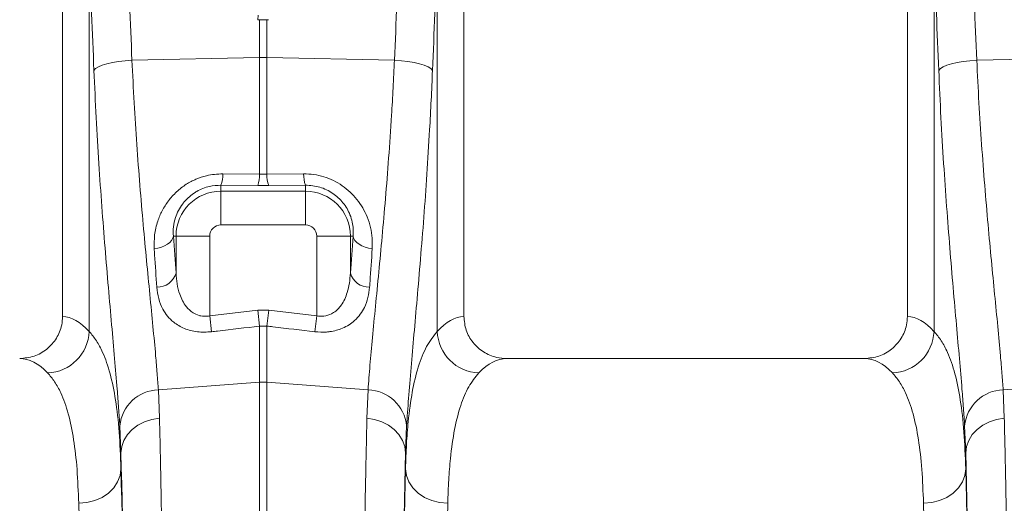
# Model space of a CAD drawing. Units: millimetres. Extents: x -8874 to -2347, y 10743 to 19159.
# Drawn here: x -6658 to -6425, y 17122 to 17236 of the extents above; entities that cross this region are included whole.
import ezdxf

# ---------------------------------------------------------------- set-up
doc = ezdxf.new("R2010")
doc.units = ezdxf.units.MM
doc.linetypes.add('SLD-SOLID', pattern=[0])
doc.layers.add('ACO_DRAINAGE', color=7, linetype='SLD-SOLID')

# ---------------------------------------------------------------- blocks, each defined once
blk = doc.blocks.new('ACO - 32821 - FRONT')
at = {"layer": 'ACO_DRAINAGE', "linetype": 'Continuous', "lineweight": 0}
for p, q in [((-347.5, 727.5), (-347.5, 589.99)), ((-252.5, 589.99), (-252.5, 727.5)), ((-147.5, 727.5), (-147.5, 589.99)), ((-341.2, 586.43), (-341.2, 675.11)), ((-258.8, 675.11), (-258.8, 586.43)), ((-141.2, 586.43), (-141.2, 675.11)), ((-301.23, 661.31), (-301.28, 660.24)), ((-301.28, 660.24), (-300.87, 660.23)), ((-300.87, 651.29), (-300.87, 660.23)), ((-299.13, 660.23), (-298.72, 660.24)), ((-299.13, 660.23), (-299.13, 651.29)), ((-334.27, 650.32), (-332.71, 650.52)), ((-332.71, 650.52), (-331.07, 650.65)), ((-331.07, 650.65), (-300.87, 651.29)), ((-300.87, 623.64), (-300.87, 651.29)), ((-299.13, 651.29), (-299.13, 623.64)), ((-268.93, 650.65), (-299.13, 651.29)), ((-267.29, 650.52), (-268.93, 650.65)), ((-265.73, 650.32), (-267.29, 650.52)), ((-134.27, 650.32), (-132.71, 650.52)), ((-132.71, 650.52), (-131.07, 650.65)), ((-131.07, 650.65), (-100.87, 651.29)), ((-340.07, 648.24), (-339.68, 648.65)), ((-339.68, 648.65), (-339.03, 649.05)), ((-339.03, 649.05), (-338.13, 649.43)), ((-338.13, 649.43), (-337.02, 649.77)), ((-337.02, 649.77), (-335.72, 650.07)), ((-335.72, 650.07), (-334.27, 650.32)), ((-264.28, 650.07), (-265.73, 650.32)), ((-262.98, 649.77), (-264.28, 650.07)), ((-261.87, 649.43), (-262.98, 649.77)), ((-260.97, 649.05), (-261.87, 649.43)), ((-260.32, 648.65), (-260.97, 649.05)), ((-259.93, 648.24), (-260.32, 648.65)), ((-140.07, 648.24), (-139.68, 648.65)), ((-139.68, 648.65), (-139.03, 649.05)), ((-139.03, 649.05), (-138.13, 649.43)), ((-138.13, 649.43), (-137.02, 649.77)), ((-137.02, 649.77), (-135.72, 650.07)), ((-135.72, 650.07), (-134.27, 650.32)), ((-309.56, 623.74), (-300.87, 623.64)), ((-300.87, 623.64), (-299.13, 623.64)), ((-299.13, 623.64), (-290.44, 623.74)), ((-310, 621.05), (-310, 619.64)), ((-301.31, 620.97), (-310, 621.05)), ((-298.69, 620.97), (-301.31, 620.97)), ((-290, 621.05), (-298.69, 620.97)), ((-290, 621.05), (-290, 619.64)), ((-310, 611.67), (-310, 619.64)), ((-310, 619.64), (-290, 619.64)), ((-290, 611.67), (-290, 619.64)), ((-290, 611.67), (-310, 611.67)), ((-321.7, 607.96), (-321.41, 608.47)), ((-321.41, 608.47), (-321.27, 609)), ((-321.27, 609), (-320.64, 609)), ((-312.67, 609), (-320.64, 609)), ((-320.64, 600.22), (-320.64, 609)), ((-312.67, 609), (-312.67, 590.1)), ((-287.33, 609), (-279.36, 609)), ((-287.33, 590.1), (-287.33, 609)), ((-279.36, 609), (-279.36, 600.22)), ((-278.73, 609), (-279.36, 609)), ((-278.73, 609), (-278.59, 608.47)), ((-278.59, 608.47), (-278.3, 607.96)), ((-325.81, 606.04), (-324.95, 606.17)), ((-324.95, 606.17), (-324.12, 606.39)), ((-324.12, 606.39), (-323.36, 606.69)), ((-323.36, 606.69), (-322.69, 607.06)), ((-322.69, 607.06), (-322.13, 607.49)), ((-322.13, 607.49), (-321.7, 607.96)), ((-278.3, 607.96), (-277.87, 607.49)), ((-277.87, 607.49), (-277.31, 607.06)), ((-277.31, 607.06), (-276.64, 606.69)), ((-276.64, 606.69), (-275.88, 606.39)), ((-275.88, 606.39), (-275.05, 606.17)), ((-275.05, 606.17), (-274.19, 606.04)), ((-312.67, 590.1), (-301.31, 591.42)), ((-312.67, 590.1), (-312.23, 586.34)), ((-301.31, 591.42), (-298.69, 591.42)), ((-301.31, 591.42), (-300.87, 587.68)), ((-298.69, 591.42), (-299.13, 587.68)), ((-298.69, 591.42), (-287.33, 590.1)), ((-287.33, 590.1), (-287.77, 586.34)), ((-300.87, 574.4), (-300.87, 587.68)), ((-299.13, 587.68), (-300.87, 587.68)), ((-299.13, 587.68), (-299.13, 574.4)), ((-157.65, 580), (-242.35, 580)), ((-324.83, 572.61), (-300.87, 574.4)), ((-300.87, 392), (-300.87, 574.4)), ((-299.13, 574.4), (-299.13, 392)), ((-275.17, 572.61), (-299.13, 574.4)), ((-124.83, 572.61), (-100.87, 574.4)), ((-324.83, 572.61), (-324.56, 565.87)), ((-275.44, 565.87), (-275.17, 572.61)), ((-124.83, 572.61), (-124.56, 565.87)), ((-331.02, 563.21), (-329.65, 564.23)), ((-329.65, 564.23), (-328.08, 565.03)), ((-328.08, 565.03), (-326.37, 565.59)), ((-326.37, 565.59), (-324.56, 565.87)), ((-273.63, 565.59), (-275.44, 565.87)), ((-271.92, 565.03), (-273.63, 565.59)), ((-270.35, 564.23), (-271.92, 565.03)), ((-268.98, 563.21), (-270.35, 564.23)), ((-131.02, 563.21), (-129.65, 564.23)), ((-129.65, 564.23), (-128.08, 565.03)), ((-128.08, 565.03), (-126.37, 565.59)), ((-126.37, 565.59), (-124.56, 565.87)), ((-333.68, 557.66), (-333.95, 564.07)), ((-332.98, 560.63), (-332.14, 561.99)), ((-332.14, 561.99), (-331.02, 563.21)), ((-267.86, 561.99), (-268.98, 563.21)), ((-267.02, 560.63), (-267.86, 561.99)), ((-266.05, 564.07), (-266.32, 557.66)), ((-133.68, 557.66), (-133.95, 564.07)), ((-132.98, 560.63), (-132.14, 561.99)), ((-132.14, 561.99), (-131.02, 563.21)), ((-333.5, 559.17), (-332.98, 560.63)), ((-266.5, 559.17), (-267.02, 560.63)), ((-133.5, 559.17), (-132.98, 560.63)), ((-333.68, 557.66), (-333.5, 559.17)), ((-333.68, 557.66), (-333.68, 553.9)), ((-266.32, 557.66), (-266.5, 559.17)), ((-266.32, 553.9), (-266.32, 557.66)), ((-133.68, 557.66), (-133.5, 559.17)), ((-133.68, 557.66), (-133.68, 553.9)), ((-333.89, 552.31), (-333.68, 553.9)), ((-266.11, 552.31), (-266.32, 553.9)), ((-133.89, 552.31), (-133.68, 553.9)), ((-335.4, 549.38), (-334.47, 550.79)), ((-334.47, 550.79), (-333.89, 552.31)), ((-265.53, 550.79), (-266.11, 552.31)), ((-264.6, 549.38), (-265.53, 550.79)), ((-135.4, 549.38), (-134.47, 550.79)), ((-134.47, 550.79), (-133.89, 552.31)), ((-338.16, 547.13), (-336.65, 548.14)), ((-336.65, 548.14), (-335.4, 549.38)), ((-263.35, 548.14), (-264.6, 549.38)), ((-261.84, 547.13), (-263.35, 548.14)), ((-138.16, 547.13), (-136.65, 548.14)), ((-136.65, 548.14), (-135.4, 549.38)), ((-343.68, 545.72), (-341.74, 545.89)), ((-341.74, 545.89), (-339.88, 546.37)), ((-339.88, 546.37), (-338.16, 547.13)), ((-260.12, 546.37), (-261.84, 547.13)), ((-258.26, 545.89), (-260.12, 546.37)), ((-256.32, 545.72), (-258.26, 545.89)), ((-143.68, 545.72), (-141.74, 545.89)), ((-141.74, 545.89), (-139.88, 546.37)), ((-139.88, 546.37), (-138.16, 547.13))]:
    blk.add_line(p, q, dxfattribs=at)
for centre, radius, start, end in [((-300, 610.05), 41.25, 88.7893, 91.2107), ((-316.83, 623.54), 7.27, 339.9987, 1.6164), ((-308.07, 623.44), 7.2, 339.8973, 1.5979), ((-291.93, 623.44), 7.2, 178.4021, 200.1027), ((-283.17, 623.54), 7.27, 178.3836, 200.0013), ((-310, 609), 10.64, 90, 180), ((-290, 609), 10.64, 0, 90), ((-310, 609), 2.67, 90, 180), ((-290, 609), 2.67, 0, 90), ((-325.08, 601.55), 4.64, 268.7734, 343.423), ((-274.92, 601.55), 4.64, 196.577, 271.2266), ((-351.42, 586.83), 10.23, 272.0908, 357.7426), ((-248.58, 586.83), 10.23, 182.2574, 267.9092), ((-151.42, 586.83), 10.23, 272.0908, 357.7426), ((-300, 562.77), 11.67, 85.7157, 94.2843), ((-324.55, 563.17), 9.44, 91.6856, 174.5016), ((-275.45, 563.17), 9.44, 5.4984, 88.3144), ((-124.55, 563.17), 9.44, 91.6856, 174.5016)]:
    blk.add_arc(centre, radius, start, end, dxfattribs=at)
for centre, major_axis, ratio, start_param, end_param in [((-834.48, 140.69), (48.78, 2053.76), 0.247186, 4.969186, 4.982717), ((234.48, 140.69), (-48.78, 2053.76), 0.247186, 1.300468, 1.314), ((-634.48, 140.69), (48.78, 2053.76), 0.247186, 4.969186, 4.982717), ((-833.61, 138.28), (47.7, 2053.76), 0.242345, 4.968944, 4.982475), ((233.61, 138.28), (-47.7, 2053.76), 0.242345, 1.300711, 1.314242), ((-633.61, 138.28), (47.7, 2053.76), 0.242345, 4.968944, 4.982475), ((-312.74, 681.55), (0, 121.53), 0.087491, 2.210509, 2.303894), ((-287.26, 681.55), (0, 121.53), 0.087491, 3.979291, 4.072677), ((-347.81, 392), (0, 198), 0.176327, 6.092888, 6.274415), ((-252.19, 392), (0, 198), 0.176327, 0.00877, 0.190297), ((-147.81, 392), (0, 198), 0.176327, 6.092888, 6.274415), ((-357.65, 392), (0, 188), 0.185706, 6.092888, 6.283185), ((-242.35, 392), (0, 188), 0.185706, 0, 0.190297), ((-157.65, 392), (0, 188), 0.185706, 6.092888, 6.283185), ((-335.66, 392), (0, 200.72), 0.017455, 4.712389, 5.683191), ((-264.34, 392), (0, 200.72), 0.017455, 0.599994, 1.570796), ((-135.66, 392), (0, 200.72), 0.017455, 4.712389, 5.683191), ((-335.67, 392), (0, 198), 0.017455, 4.712389, 5.66973), ((-264.33, 392), (0, 198), 0.017455, 0.613455, 1.570796), ((-135.67, 392), (0, 198), 0.017455, 4.712389, 5.66973), ((-345.67, 392), (0, 188), 0.018384, 4.712389, 5.66973), ((-254.33, 392), (0, 188), 0.018384, 0.613455, 1.570796), ((-145.67, 392), (0, 188), 0.018384, 4.712389, 5.66973)]:
    blk.add_ellipse(centre, major_axis=major_axis, ratio=ratio, start_param=start_param, end_param=end_param, dxfattribs=at)
for points, knots in [([(-299.13, 660.23), (-299.42, 660.23), (-300, 660.23), (-300.58, 660.23), (-300.87, 660.23)], [0, 0, 0, 0, 0.497986, 1, 1, 1, 1]), ([(-331.07, 650.65), (-330.91, 647.27), (-330.58, 640.49), (-329.94, 630.59), (-329.2, 620.92), (-328.42, 611.73), (-327.61, 603.1), (-326.83, 595.04), (-326.09, 587.49), (-325.52, 581.34), (-325.1, 576.4), (-324.92, 573.87), (-324.83, 572.61)], [0, 0, 0, 0, 0.105126, 0.211, 0.319211, 0.428217, 0.533336, 0.639171, 0.747258, 0.856124, 0.927947, 1, 1, 1, 1]), ([(-275.17, 572.61), (-275.03, 574.49), (-274.76, 578.28), (-274.15, 584.93), (-273.44, 592.29), (-272.66, 600.3), (-271.85, 608.83), (-271.05, 617.86), (-270.29, 627.46), (-269.69, 636.28), (-269.24, 644.05), (-269.03, 648.45), (-268.93, 650.65)], [0, 0, 0, 0, 0.1059996, 0.2127418, 0.3218097, 0.4316771, 0.5377027, 0.6444651, 0.753568, 0.8634906, 0.9316439, 1, 1, 1, 1]), ([(-131.07, 650.65), (-130.91, 647.27), (-130.58, 640.49), (-129.94, 630.59), (-129.2, 620.92), (-128.42, 611.73), (-127.61, 603.1), (-126.83, 595.04), (-126.09, 587.49), (-125.52, 581.34), (-125.1, 576.4), (-124.92, 573.87), (-124.83, 572.61)], [0, 0, 0, 0, 0.1051257, 0.2110003, 0.3192105, 0.4282168, 0.5333356, 0.6391709, 0.7472579, 0.8561236, 0.927947, 1, 1, 1, 1]), ([(-333.95, 564.07), (-334.04, 565.44), (-334.22, 568.17), (-334.62, 573.43), (-335.17, 579.92), (-335.89, 587.96), (-336.66, 596.72), (-337.45, 606.09), (-338.22, 615.91), (-338.93, 626.21), (-339.58, 636.98), (-339.91, 644.49), (-340.07, 648.24)], [0, 0, 0, 0, 0.0713996, 0.1430309, 0.2483063, 0.3535833, 0.4618544, 0.5701262, 0.6760856, 0.7820447, 0.8910227, 1, 1, 1, 1]), ([(-259.93, 648.24), (-260.03, 645.87), (-260.23, 641.14), (-260.67, 632.89), (-261.24, 623.58), (-261.98, 613.32), (-262.77, 603.45), (-263.56, 594.16), (-264.33, 585.59), (-265.02, 577.7), (-265.63, 570.41), (-265.91, 566.18), (-266.05, 564.07)], [0, 0, 0, 0, 0.0685338, 0.1372647, 0.2439124, 0.3505606, 0.4602824, 0.5700037, 0.6759613, 0.7819175, 0.8909599, 1, 1, 1, 1]), ([(-133.95, 564.07), (-134.04, 565.44), (-134.22, 568.17), (-134.62, 573.43), (-135.17, 579.92), (-135.89, 587.96), (-136.66, 596.72), (-137.45, 606.09), (-138.22, 615.91), (-138.93, 626.21), (-139.58, 636.98), (-139.91, 644.49), (-140.07, 648.24)], [0, 0, 0, 0, 0.0714, 0.143031, 0.248306, 0.353583, 0.461854, 0.570126, 0.676086, 0.782045, 0.891023, 1, 1, 1, 1]), ([(-325.81, 606.04), (-325.82, 607.12), (-325.84, 609.26), (-325.14, 612.3), (-323.99, 615.02), (-322.51, 617.38), (-320.59, 619.51), (-318.37, 621.25), (-315.95, 622.52), (-313.05, 623.54), (-310.87, 623.66), (-309.56, 623.74)], [0, 0, 0, 0, 0.1355983, 0.2710578, 0.3753033, 0.4794616, 0.5830117, 0.6864633, 0.7765898, 0.8666858, 1, 1, 1, 1]), ([(-290.44, 623.74), (-289.63, 623.71), (-288.01, 623.66), (-285.62, 623.1), (-283.35, 622.2), (-281.25, 620.97), (-279.39, 619.46), (-277.75, 617.68), (-276.39, 615.69), (-275.3, 613.44), (-274.55, 611.04), (-274.13, 608.51), (-274.17, 606.87), (-274.19, 606.04)], [0, 0, 0, 0, 0.083173, 0.166341, 0.250102, 0.333891, 0.41902, 0.504196, 0.595851, 0.687562, 0.79145, 0.895397, 1, 1, 1, 1]), ([(-310, 621.05), (-310.92, 621), (-312.92, 620.88), (-314.96, 620.03), (-316.99, 618.82), (-318.13, 617.81), (-319.35, 616.31), (-320.14, 615.05), (-320.91, 613.2), (-321.35, 611.13), (-321.3, 609.72), (-321.27, 609)], [0, 0, 0, 0, 0.128414, 0.27974, 0.301455, 0.469579, 0.503921, 0.608034, 0.715129, 0.855607, 1, 1, 1, 1]), ([(-278.73, 609), (-278.7, 609.55), (-278.65, 610.63), (-278.89, 612.33), (-279.52, 614.44), (-280.89, 616.87), (-283.38, 619.2), (-286.54, 620.79), (-288.85, 620.96), (-290, 621.05)], [0, 0, 0, 0, 0.111249, 0.21863, 0.327863, 0.512553, 0.679202, 0.840272, 1, 1, 1, 1]), ([(-325.18, 596.91), (-325.37, 599.43), (-325.58, 602.41), (-325.78, 605.56), (-325.81, 606.04)], [0, 0, 0, 0, 0.846288, 1, 1, 1, 1]), ([(-274.19, 606.04), (-274.36, 603.41), (-274.56, 600.3), (-274.78, 597.36), (-274.82, 596.91)], [0, 0, 0, 0, 0.846289, 1, 1, 1, 1]), ([(-320.64, 600.22), (-320.57, 599.37), (-320.44, 597.66), (-319.9, 595.48), (-319.15, 593.67), (-318.18, 592.14), (-316.88, 590.89), (-315.57, 590.29), (-314.41, 590.01), (-313.54, 589.96), (-312.84, 590.07), (-312.67, 590.1)], [0, 0, 0, 0, 0.177542, 0.35758, 0.475512, 0.595754, 0.741588, 0.844218, 0.873152, 0.967776, 1, 1, 1, 1]), ([(-287.33, 590.1), (-286.76, 590.04), (-285.52, 589.92), (-284.18, 590.38), (-282.74, 591.21), (-281.22, 592.78), (-280.14, 595.25), (-279.54, 597.85), (-279.42, 599.43), (-279.36, 600.22)], [0, 0, 0, 0, 0.103617, 0.222948, 0.262111, 0.434748, 0.67066, 0.834227, 1, 1, 1, 1]), ([(-312.23, 586.34), (-313.37, 586.28), (-315.66, 586.17), (-318.8, 587.05), (-321.1, 588.41), (-322.72, 590.02), (-323.93, 591.87), (-324.84, 594.17), (-325.07, 595.99), (-325.18, 596.91)], [0, 0, 0, 0, 0.146829, 0.294543, 0.447563, 0.56123, 0.678031, 0.836997, 1, 1, 1, 1]), ([(-274.82, 596.91), (-274.92, 596.08), (-275.12, 594.41), (-275.89, 592.26), (-276.97, 590.43), (-278.2, 589.06), (-279.65, 587.96), (-281.52, 586.97), (-283.4, 586.45), (-285.62, 586.2), (-286.83, 586.28), (-287.77, 586.34)], [0, 0, 0, 0, 0.146235, 0.295129, 0.406961, 0.521197, 0.609982, 0.701074, 0.843918, 0.879797, 1, 1, 1, 1]), ([(-357.65, 580), (-356.5, 580.11), (-354.19, 580.34), (-351.11, 582.11), (-348.82, 584.7), (-347.66, 587.5), (-347.54, 589.31), (-347.5, 589.99)], [0, 0, 0, 0, 0.219162, 0.438384, 0.65581, 0.869757, 1, 1, 1, 1]), ([(-252.5, 589.99), (-252.39, 588.88), (-252.17, 586.66), (-250.46, 583.7), (-247.94, 581.44), (-245.08, 580.19), (-243.15, 580.06), (-242.35, 580)], [0, 0, 0, 0, 0.210501, 0.420959, 0.632716, 0.847641, 1, 1, 1, 1]), ([(-157.65, 580), (-156.5, 580.11), (-154.19, 580.34), (-151.11, 582.11), (-148.82, 584.7), (-147.66, 587.5), (-147.54, 589.31), (-147.5, 589.99)], [0, 0, 0, 0, 0.219162, 0.438384, 0.65581, 0.869757, 1, 1, 1, 1]), ([(-300.87, 587.68), (-304.18, 587.29), (-307.97, 586.84), (-311.76, 586.4), (-312.23, 586.34)], [0, 0, 0, 0, 0.874029, 1, 1, 1, 1]), ([(-287.77, 586.34), (-291.08, 586.73), (-294.86, 587.18), (-298.65, 587.63), (-299.13, 587.68)], [0, 0, 0, 0, 0.874029, 1, 1, 1, 1]), ([(-341.2, 586.43), (-340.62, 585.72), (-339.44, 584.32), (-337.75, 581.08), (-336.17, 576.57), (-334.89, 570.27), (-334.02, 562.83), (-333.8, 556.88), (-333.68, 553.9)], [0, 0, 0, 0, 0.124773, 0.249931, 0.434821, 0.619711, 0.809854, 1, 1, 1, 1]), ([(-266.32, 553.9), (-266.25, 555.87), (-266.12, 559.81), (-265.63, 565.99), (-264.79, 572.27), (-263.35, 578.2), (-261.42, 583.08), (-259.67, 585.31), (-258.8, 586.43)], [0, 0, 0, 0, 0.1242205, 0.2488171, 0.4339687, 0.6191191, 0.8095584, 1, 1, 1, 1]), ([(-141.2, 586.43), (-140.62, 585.72), (-139.44, 584.32), (-137.75, 581.08), (-136.17, 576.57), (-134.89, 570.27), (-134.02, 562.83), (-133.8, 556.88), (-133.68, 553.9)], [0, 0, 0, 0, 0.124773, 0.249931, 0.434821, 0.619711, 0.809854, 1, 1, 1, 1]), ([(-343.68, 545.72), (-343.79, 548.46), (-344, 553.95), (-344.82, 560.98), (-346.07, 567.09), (-347.64, 571.48), (-349.33, 574.6), (-350.48, 575.94), (-351.05, 576.61)], [0, 0, 0, 0, 0.184269, 0.369806, 0.559399, 0.750419, 0.875008, 1, 1, 1, 1]), ([(-248.95, 576.61), (-249.78, 575.58), (-251.45, 573.53), (-253.34, 569), (-254.79, 563.35), (-255.64, 557.28), (-256.12, 551.34), (-256.25, 547.59), (-256.32, 545.72)], [0, 0, 0, 0, 0.1842666, 0.3698442, 0.5595593, 0.7507008, 0.8751564, 1, 1, 1, 1]), ([(-143.68, 545.72), (-143.79, 548.46), (-144, 553.95), (-144.82, 560.98), (-146.07, 567.09), (-147.64, 571.48), (-149.33, 574.6), (-150.48, 575.94), (-151.05, 576.61)], [0, 0, 0, 0, 0.184269, 0.369806, 0.559399, 0.750419, 0.875008, 1, 1, 1, 1]), ([(-324.56, 565.87), (-324.51, 563.95), (-324.42, 560.11), (-324.29, 554.12), (-324.18, 548.11), (-324.07, 542.1), (-323.97, 535.8), (-323.87, 529.21), (-323.78, 522.31), (-323.69, 515.14), (-323.6, 507.71), (-323.53, 500.14), (-323.45, 492.45), (-323.39, 484.68), (-323.32, 476.69), (-323.27, 468.52), (-323.22, 460.14), (-323.17, 451.59), (-323.13, 442.88), (-323.1, 433.58), (-323.07, 423.69), (-323.05, 413.21), (-323.03, 402.64), (-323.03, 395.55), (-323.03, 392)], [0, 0, 0, 0, 0.048968, 0.097935, 0.140572, 0.183393, 0.226214, 0.26965, 0.313086, 0.357152, 0.401218, 0.445487, 0.488123, 0.530945, 0.573766, 0.617202, 0.660638, 0.704704, 0.74877, 0.793039, 0.844518, 0.895996, 0.947932, 1, 1, 1, 1]), ([(-276.97, 392), (-276.97, 395.33), (-276.97, 402.01), (-276.96, 411.58), (-276.94, 420.68), (-276.92, 429.34), (-276.89, 437.96), (-276.85, 446.56), (-276.81, 455.12), (-276.76, 463.62), (-276.71, 472.03), (-276.65, 480.22), (-276.58, 488.16), (-276.52, 495.88), (-276.44, 503.43), (-276.36, 510.86), (-276.27, 518.1), (-276.18, 525.18), (-276.09, 532.04), (-275.98, 539.02), (-275.86, 546.06), (-275.73, 553.07), (-275.59, 559.73), (-275.49, 563.83), (-275.44, 565.87)], [0, 0, 0, 0, 0.048912, 0.097935, 0.140638, 0.18334, 0.22646, 0.269579, 0.313321, 0.357062, 0.401241, 0.44542, 0.488122, 0.530825, 0.573944, 0.617063, 0.660805, 0.704546, 0.748725, 0.792903, 0.844351, 0.895927, 0.947897, 1, 1, 1, 1]), ([(-124.56, 565.87), (-124.51, 563.95), (-124.42, 560.11), (-124.29, 554.12), (-124.18, 548.11), (-124.07, 542.1), (-123.97, 535.8), (-123.87, 529.21), (-123.78, 522.31), (-123.69, 515.14), (-123.6, 507.71), (-123.53, 500.14), (-123.45, 492.45), (-123.39, 484.68), (-123.32, 476.69), (-123.27, 468.52), (-123.22, 460.14), (-123.17, 451.59), (-123.13, 442.88), (-123.1, 433.58), (-123.07, 423.69), (-123.05, 413.21), (-123.03, 402.64), (-123.03, 395.55), (-123.03, 392)], [0, 0, 0, 0, 0.048968, 0.097935, 0.140572, 0.183393, 0.226214, 0.26965, 0.313086, 0.357152, 0.401218, 0.445487, 0.488123, 0.530945, 0.573766, 0.617202, 0.660638, 0.704704, 0.74877, 0.793039, 0.844518, 0.895996, 0.947932, 1, 1, 1, 1])]:
    blk.add_open_spline(points, degree=3, knots=knots, dxfattribs=at)

msp = doc.modelspace()

# ---------------------------------------------------------------- block references
at = {"layer": 'ACO_DRAINAGE'}
msp.add_blockref('ACO - 32821 - FRONT', (-6300.112, 16576.171), dxfattribs=at)

doc.saveas('drawing.dxf')
